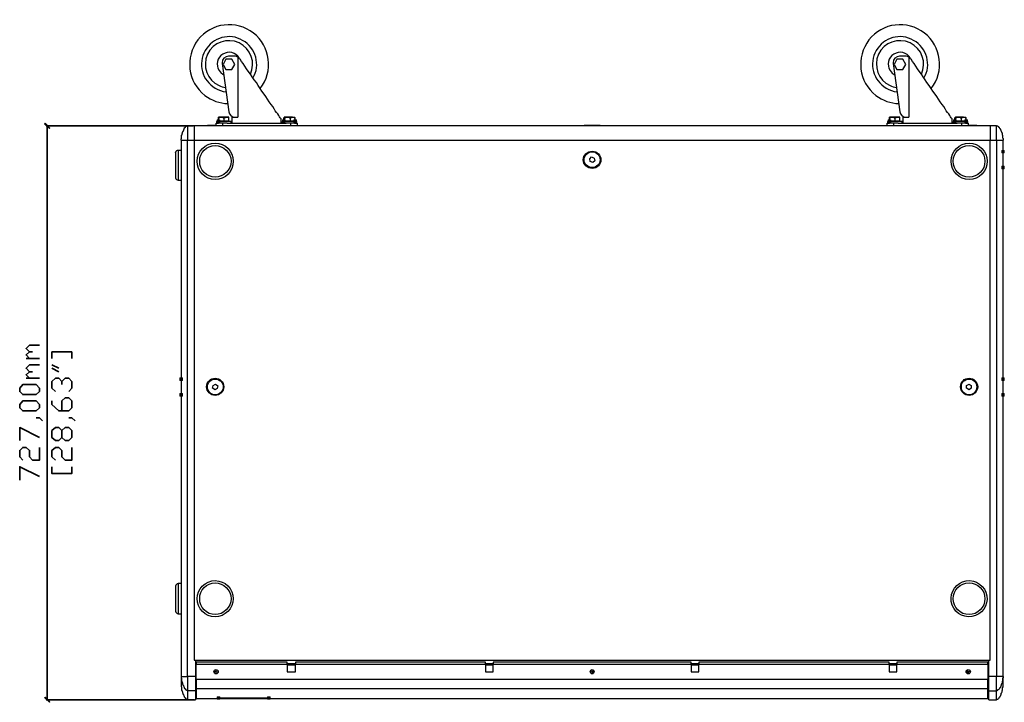
# Model space of a CAD drawing. Units: millimetres. Extents: x 10 to 386, y 5 to 277.
# Drawn here: x 100 to 197, y 181 to 249 of the extents above; entities that cross this region are included whole.
import ezdxf

# ---------------------------------------------------------------- set-up
doc = ezdxf.new("R2010")
doc.units = ezdxf.units.MM
doc.header["$MEASUREMENT"] = 0
doc.layers.add('Layer 1', color=7, linetype='Continuous', lineweight=0)

msp = doc.modelspace()

# ---------------------------------------------------------------- hatches: boundary and pattern name
at = {"layer": 'Layer 1', "true_color": 0x000000, "transparency": 33554687}
for points in [[(119.507, 238.707), (119.507, 238.453), (119.761, 238.453), (119.761, 238.707)], [(119.507, 238.707), (119.507, 238.453), (119.761, 238.453), (119.761, 238.707)], [(125.942, 238.707), (125.942, 238.453), (126.196, 238.453), (126.196, 238.707)], [(127.042, 238.707), (127.042, 238.453), (127.296, 238.453), (127.296, 238.707)], [(185.632, 238.707), (185.632, 238.453), (185.886, 238.453), (185.886, 238.707)], [(185.632, 238.707), (185.632, 238.453), (185.886, 238.453), (185.886, 238.707)], [(192.066, 238.707), (192.066, 238.453), (192.32, 238.453), (192.32, 238.707)], [(193.167, 238.707), (193.167, 238.453), (193.421, 238.453), (193.421, 238.707)], [(102.997, 237.903), (102.955, 237.86), (102.489, 238.326), (102.531, 238.368)], [(196.808, 235.701), (196.808, 235.447), (197.062, 235.447), (197.062, 235.701)], [(196.808, 234.135), (196.808, 233.881), (197.062, 233.881), (197.062, 234.135)], [(115.824, 213.307), (115.824, 213.053), (116.078, 213.053), (116.078, 213.307)], [(196.808, 213.307), (196.808, 213.053), (197.062, 213.053), (197.062, 213.307)], [(115.824, 211.741), (115.824, 211.487), (116.078, 211.487), (116.078, 211.741)], [(196.808, 211.741), (196.808, 211.487), (197.062, 211.487), (197.062, 211.741)], [(102.489, 181.811), (102.531, 181.853), (102.997, 181.388), (102.955, 181.345)], [(119.507, 181.896), (119.507, 181.642), (119.761, 181.642), (119.761, 181.896)], [(124.46, 181.896), (124.46, 181.642), (124.714, 181.642), (124.714, 181.896)]]:
    msp.add_hatch(color=18, dxfattribs=at).paths.add_polyline_path(points)

# ---------------------------------------------------------------- linework, layer by layer
at = {"layer": 'Layer 1', "color": 18, "lineweight": 25, "true_color": 0x000000}
for p, q in [((120.354, 244.676), (120.1, 244.168)), ((120.946, 244.676), (120.354, 244.676)), ((121.243, 244.972), (120.608, 244.972)), ((121.243, 244.168), (120.946, 244.676)), ((121.539, 244.888), (121.539, 238.961)), ((186.478, 244.676), (186.224, 244.168)), ((187.071, 244.676), (186.478, 244.676)), ((187.367, 244.972), (186.732, 244.972)), ((187.367, 244.168), (187.071, 244.676)), ((187.664, 244.888), (187.664, 238.961)), ((119.973, 244.253), (120.65, 239.511)), ((120.1, 244.168), (120.354, 243.66)), ((120.354, 243.66), (120.946, 243.66)), ((120.946, 243.66), (121.243, 244.168)), ((186.097, 244.253), (186.775, 239.511)), ((186.224, 244.168), (186.478, 243.66)), ((186.478, 243.66), (187.071, 243.66)), ((187.071, 243.66), (187.367, 244.168)), ((119.93, 238.961), (119.634, 238.961)), ((119.634, 238.919), (119.634, 238.961)), ((119.634, 238.58), (119.634, 238.919)), ((119.634, 238.58), (119.634, 238.919)), ((120.438, 238.961), (119.93, 238.961)), ((120.184, 238.919), (120.438, 238.961)), ((120.184, 238.58), (120.184, 238.919)), ((120.65, 238.961), (120.438, 238.961)), ((120.65, 238.919), (120.65, 238.961)), ((120.65, 238.58), (120.65, 238.919)), ((120.946, 238.961), (120.946, 238.368)), ((120.946, 238.961), (121.285, 238.961)), ((121.285, 238.961), (121.539, 238.961)), ((125.815, 238.368), (125.815, 238.749)), ((126.069, 238.919), (126.111, 238.961)), ((126.069, 238.58), (126.069, 238.919)), ((126.069, 238.58), (126.069, 238.919)), ((126.407, 238.961), (126.111, 238.961)), ((126.153, 238.58), (126.153, 238.919)), ((126.915, 238.961), (126.407, 238.961)), ((126.704, 238.919), (126.915, 238.961)), ((126.704, 238.58), (126.704, 238.919)), ((126.915, 238.961), (127.127, 238.961)), ((127.169, 238.919), (127.127, 238.961)), ((127.169, 238.58), (127.169, 238.919)), ((127.169, 238.58), (127.169, 238.919)), ((186.055, 238.961), (185.759, 238.961)), ((185.759, 238.919), (185.759, 238.961)), ((185.759, 238.58), (185.759, 238.919)), ((185.759, 238.58), (185.759, 238.919)), ((186.521, 238.961), (186.055, 238.961)), ((186.309, 238.919), (186.521, 238.961)), ((186.309, 238.58), (186.309, 238.919)), ((186.775, 238.961), (186.521, 238.961)), ((186.775, 238.919), (186.775, 238.961)), ((186.775, 238.58), (186.775, 238.919)), ((187.071, 238.961), (187.071, 238.368)), ((187.071, 238.961), (187.367, 238.961)), ((187.367, 238.961), (187.664, 238.961)), ((191.939, 238.368), (191.939, 238.749)), ((192.193, 238.919), (192.236, 238.961)), ((192.193, 238.58), (192.193, 238.919)), ((192.193, 238.58), (192.193, 238.919)), ((192.532, 238.961), (192.236, 238.961)), ((192.278, 238.58), (192.278, 238.919)), ((193.04, 238.961), (192.532, 238.961)), ((192.828, 238.919), (193.04, 238.961)), ((192.828, 238.58), (192.828, 238.919)), ((193.04, 238.961), (193.252, 238.961)), ((193.294, 238.919), (193.252, 238.961)), ((193.294, 238.58), (193.294, 238.919)), ((193.294, 238.58), (193.294, 238.919)), ((116.586, 238.114), (116.586, 236.717)), ((117.221, 238.114), (116.586, 238.114)), ((195.665, 238.114), (117.221, 238.114)), ((117.221, 238.114), (117.221, 236.717)), ((118.533, 238.157), (118.533, 238.114)), ((119.38, 238.157), (118.533, 238.157)), ((119.38, 238.114), (119.38, 238.368)), ((119.38, 238.368), (119.634, 238.368)), ((119.422, 238.538), (119.422, 238.368)), ((120.862, 238.538), (119.422, 238.538)), ((119.634, 238.58), (119.634, 238.538)), ((119.93, 238.58), (119.634, 238.58)), ((120.481, 238.368), (119.634, 238.368)), ((120.184, 238.58), (119.93, 238.58)), ((120.015, 238.368), (120.015, 238.114)), ((120.438, 238.58), (120.184, 238.58)), ((120.65, 238.58), (120.438, 238.58)), ((120.481, 238.368), (126.28, 238.368)), ((120.65, 238.538), (120.65, 238.58)), ((120.862, 238.368), (120.862, 238.538)), ((125.899, 238.538), (125.899, 238.368)), ((127.042, 238.538), (125.899, 238.538)), ((126.111, 238.58), (126.069, 238.58)), ((126.111, 238.58), (126.111, 238.538)), ((126.153, 238.58), (126.111, 238.58)), ((126.407, 238.58), (126.153, 238.58)), ((127.127, 238.368), (126.28, 238.368)), ((126.704, 238.58), (126.407, 238.58)), ((126.915, 238.58), (126.704, 238.58)), ((126.746, 238.114), (126.746, 238.368)), ((127.169, 238.58), (126.915, 238.58)), ((127.339, 238.538), (127.042, 238.538)), ((127.127, 238.538), (127.127, 238.58)), ((127.127, 238.368), (127.381, 238.368)), ((127.339, 238.368), (127.339, 238.538)), ((127.381, 238.368), (127.381, 238.114)), ((155.66, 238.157), (155.66, 238.114)), ((157.226, 238.157), (155.66, 238.157)), ((157.226, 238.114), (157.226, 238.157)), ((185.505, 238.114), (185.505, 238.368)), ((185.505, 238.368), (185.759, 238.368)), ((185.547, 238.538), (185.547, 238.368)), ((186.986, 238.538), (185.547, 238.538)), ((185.759, 238.58), (185.759, 238.538)), ((186.055, 238.58), (185.759, 238.58)), ((186.605, 238.368), (185.759, 238.368)), ((186.309, 238.58), (186.055, 238.58)), ((186.14, 238.368), (186.14, 238.114)), ((186.521, 238.58), (186.309, 238.58)), ((186.775, 238.58), (186.521, 238.58)), ((186.605, 238.368), (192.405, 238.368)), ((186.775, 238.538), (186.775, 238.58)), ((186.986, 238.368), (186.986, 238.538)), ((192.024, 238.538), (192.024, 238.368)), ((193.167, 238.538), (192.024, 238.538)), ((192.236, 238.58), (192.193, 238.58)), ((192.236, 238.58), (192.236, 238.538)), ((192.278, 238.58), (192.236, 238.58)), ((192.532, 238.58), (192.278, 238.58)), ((193.252, 238.368), (192.405, 238.368)), ((192.828, 238.58), (192.532, 238.58)), ((193.04, 238.58), (192.828, 238.58)), ((192.871, 238.114), (192.871, 238.368)), ((193.294, 238.58), (193.04, 238.58)), ((193.463, 238.538), (193.167, 238.538)), ((193.252, 238.538), (193.252, 238.58)), ((193.252, 238.368), (193.506, 238.368)), ((193.463, 238.368), (193.463, 238.538)), ((193.506, 238.368), (193.506, 238.114)), ((194.352, 238.157), (193.506, 238.157)), ((194.352, 238.114), (194.352, 238.157)), ((195.665, 238.114), (195.665, 236.717)), ((196.3, 238.114), (195.665, 238.114)), ((196.3, 236.717), (196.3, 238.114)), ((115.951, 236.717), (115.951, 183.885)), ((116.586, 236.717), (117.221, 236.717)), ((116.586, 183.885), (116.586, 236.717)), ((117.221, 236.717), (195.665, 236.717)), ((117.221, 236.717), (117.221, 185.494)), ((195.665, 236.717), (196.3, 236.717)), ((195.665, 185.494), (195.665, 236.717)), ((196.3, 236.717), (196.3, 183.885)), ((196.935, 236.717), (196.935, 236.717)), ((196.935, 183.885), (196.935, 236.717)), ((115.951, 235.701), (115.655, 235.701)), ((115.655, 235.701), (115.655, 232.78)), ((156.21, 234.855), (156.379, 235.066)), ((156.252, 234.601), (156.21, 234.855)), ((156.379, 235.066), (156.633, 234.939)), ((156.633, 234.939), (156.718, 234.685)), ((196.935, 234.008), (196.935, 235.574)), ((156.506, 234.516), (156.252, 234.601)), ((156.718, 234.685), (156.506, 234.516)), ((115.655, 232.78), (115.951, 232.78)), ((115.951, 213.18), (115.951, 211.614)), ((119.041, 212.291), (119.084, 212.545)), ((119.084, 212.545), (119.338, 212.672)), ((119.338, 212.672), (119.549, 212.503)), ((119.549, 212.503), (119.507, 212.249)), ((193.336, 212.545), (193.59, 212.672)), ((193.336, 212.291), (193.336, 212.545)), ((193.59, 212.672), (193.802, 212.545)), ((193.802, 212.545), (193.802, 212.291)), ((196.935, 211.614), (196.935, 213.18)), ((119.295, 212.122), (119.041, 212.291)), ((119.507, 212.249), (119.295, 212.122)), ((193.59, 212.122), (193.336, 212.291)), ((193.802, 212.291), (193.59, 212.122)), ((115.951, 193.029), (115.655, 193.029)), ((115.655, 193.029), (115.655, 190.066)), ((115.655, 190.066), (115.951, 190.066)), ((117.221, 185.494), (195.665, 185.494)), ((117.221, 185.494), (117.348, 185.494)), ((117.348, 185.494), (117.348, 183.885)), ((195.538, 183.885), (195.538, 185.494)), ((195.538, 185.494), (195.665, 185.494)), ((117.348, 185.155), (117.433, 185.155)), ((117.348, 185.028), (117.433, 185.028)), ((117.433, 185.282), (117.433, 185.113)), ((126.407, 185.282), (117.433, 185.282)), ((117.433, 183.589), (117.433, 185.113)), ((117.433, 185.113), (126.407, 185.113)), ((126.407, 185.113), (126.407, 185.282)), ((126.407, 185.155), (127.212, 185.155)), ((126.407, 185.113), (126.407, 184.351)), ((126.407, 185.028), (127.212, 185.028)), ((145.923, 185.282), (127.212, 185.282)), ((127.212, 185.282), (127.212, 185.113)), ((127.212, 184.351), (127.212, 185.113)), ((127.212, 185.113), (145.923, 185.113)), ((145.923, 185.113), (145.923, 185.282)), ((145.923, 185.155), (146.685, 185.155)), ((145.923, 185.113), (145.923, 184.351)), ((145.923, 185.028), (146.685, 185.028)), ((166.201, 185.282), (146.685, 185.282)), ((146.685, 185.282), (146.685, 185.113)), ((146.685, 184.351), (146.685, 185.113)), ((146.685, 185.113), (166.201, 185.113)), ((166.201, 185.113), (166.201, 185.282)), ((166.201, 185.155), (166.963, 185.155)), ((166.201, 185.113), (166.201, 184.351)), ((166.201, 185.028), (166.963, 185.028)), ((185.716, 185.282), (166.963, 185.282)), ((166.963, 185.282), (166.963, 185.113)), ((166.963, 185.113), (185.716, 185.113)), ((166.963, 184.351), (166.963, 185.113)), ((185.716, 185.113), (185.716, 185.282)), ((185.716, 185.155), (186.478, 185.155)), ((185.716, 185.113), (185.716, 184.351)), ((185.716, 185.028), (186.478, 185.028)), ((195.453, 185.282), (186.478, 185.282)), ((186.478, 185.282), (186.478, 185.113)), ((186.478, 184.351), (186.478, 185.113)), ((186.478, 185.113), (195.453, 185.113)), ((195.453, 185.113), (195.453, 185.282)), ((195.453, 185.155), (195.538, 185.155)), ((195.453, 185.113), (195.453, 183.589)), ((195.453, 185.028), (195.538, 185.028)), ((115.951, 183.885), (115.951, 183.885)), ((116.586, 183.885), (116.586, 182.488)), ((117.348, 183.885), (116.586, 183.885)), ((117.433, 184.055), (117.348, 184.055)), ((117.348, 183.885), (117.348, 182.488)), ((117.348, 183.547), (117.433, 183.547)), ((195.453, 183.589), (117.433, 183.589)), ((117.433, 183.589), (117.433, 182.658)), ((126.407, 184.351), (127.212, 184.351)), ((145.923, 184.351), (146.685, 184.351)), ((166.201, 184.351), (166.963, 184.351)), ((185.716, 184.351), (186.478, 184.351)), ((195.538, 184.055), (195.453, 184.055)), ((195.453, 182.658), (195.453, 183.589)), ((195.453, 183.547), (195.538, 183.547)), ((196.3, 183.885), (195.538, 183.885)), ((195.538, 182.488), (195.538, 183.885)), ((196.3, 182.488), (196.3, 183.885)), ((196.935, 183.885), (196.935, 183.885)), ((117.348, 182.488), (116.586, 182.488)), ((116.586, 182.488), (116.586, 181.599)), ((117.433, 183.25), (117.348, 183.25)), ((117.433, 182.827), (117.348, 182.827)), ((117.348, 182.488), (117.348, 181.599)), ((195.453, 182.658), (117.433, 182.658)), ((117.433, 182.658), (117.433, 181.726)), ((195.538, 183.25), (195.453, 183.25)), ((195.453, 182.827), (195.538, 182.827)), ((195.453, 181.726), (195.453, 182.658)), ((195.538, 182.488), (196.3, 182.488)), ((195.538, 181.599), (195.538, 182.488)), ((196.3, 181.599), (196.3, 182.488)), ((116.586, 181.599), (117.348, 181.599)), ((117.348, 181.98), (117.433, 181.98)), ((117.433, 181.726), (119.634, 181.726)), ((119.634, 181.726), (120.184, 181.726)), ((120.184, 181.769), (123.994, 181.769)), ((120.184, 181.769), (120.184, 181.726)), ((120.184, 181.726), (123.994, 181.726)), ((123.994, 181.769), (123.994, 181.726)), ((123.994, 181.726), (124.587, 181.726)), ((124.587, 181.726), (195.453, 181.726)), ((195.453, 181.98), (195.538, 181.98)), ((195.538, 181.599), (196.3, 181.599))]:
    msp.add_line(p, q, dxfattribs=at)
at = {"layer": 'Layer 1', "color": 18, "lineweight": 35, "true_color": 0x000000}
for p, q in [((117.136, 238.114), (102.658, 238.114)), ((102.743, 238.114), (102.743, 181.599)), ((100.669, 215.212), (101.981, 215.212)), ((103.886, 214.238), (103.209, 214.577)), ((103.886, 213.9), (103.209, 214.238)), ((100.669, 213.265), (101.981, 213.265)), ((117.263, 181.599), (102.658, 181.599))]:
    msp.add_line(p, q, dxfattribs=at)
at = {"layer": 'Layer 1', "color": 18, "lineweight": 25, "true_color": 0x000000}
for points in [[(121.751, 244.676), (121.708, 244.718), (121.708, 244.761), (121.666, 244.761), (121.666, 244.803), (121.624, 244.803), (121.624, 244.845), (121.581, 244.845), (121.539, 244.888)], [(125.815, 238.749), (125.815, 238.749), (125.815, 238.792), (125.772, 238.834), (125.688, 238.919), (125.645, 239.003), (125.561, 239.13), (125.476, 239.3), (125.349, 239.427), (125.222, 239.596), (125.095, 239.808), (124.968, 240.019), (124.799, 240.231), (124.629, 240.485), (124.46, 240.739), (124.291, 240.993), (124.121, 241.247), (123.91, 241.543), (123.74, 241.797), (123.529, 242.094), (123.359, 242.39), (123.148, 242.644), (122.936, 242.94), (122.767, 243.194), (122.555, 243.491), (122.386, 243.745), (122.216, 243.999), (122.047, 244.253), (121.878, 244.464), (121.751, 244.676)], [(187.875, 244.676), (187.833, 244.718), (187.833, 244.761), (187.791, 244.761), (187.791, 244.803), (187.748, 244.803), (187.748, 244.845), (187.706, 244.845), (187.664, 244.888)], [(191.939, 238.749), (191.939, 238.749), (191.939, 238.792), (191.897, 238.834), (191.812, 238.919), (191.77, 239.003), (191.685, 239.13), (191.601, 239.3), (191.474, 239.427), (191.347, 239.596), (191.22, 239.808), (191.093, 240.019), (190.923, 240.231), (190.754, 240.485), (190.585, 240.739), (190.415, 240.993), (190.246, 241.247), (190.034, 241.543), (189.865, 241.797), (189.653, 242.094), (189.442, 242.39), (189.272, 242.644), (189.061, 242.94), (188.891, 243.194), (188.68, 243.491), (188.51, 243.745), (188.341, 243.999), (188.172, 244.253), (188.002, 244.464), (187.875, 244.676)], [(119.634, 238.919), (119.719, 238.919), (119.761, 238.961), (119.803, 238.961), (119.846, 238.961), (119.888, 238.961), (119.93, 238.961)], [(119.634, 238.961), (119.634, 238.961), (119.634, 238.919)], [(119.93, 238.961), (119.973, 238.961), (120.015, 238.961), (120.057, 238.961), (120.1, 238.919), (120.142, 238.919), (120.184, 238.919)], [(120.438, 238.961), (120.438, 238.961), (120.481, 238.961), (120.523, 238.961), (120.565, 238.961), (120.608, 238.919), (120.65, 238.919)], [(126.111, 238.961), (126.111, 238.961), (126.153, 238.961), (126.153, 238.919)], [(126.153, 238.919), (126.238, 238.919), (126.238, 238.961), (126.28, 238.961), (126.323, 238.961), (126.365, 238.961), (126.407, 238.961)], [(126.407, 238.961), (126.492, 238.961), (126.534, 238.961), (126.577, 238.961), (126.619, 238.919), (126.661, 238.919), (126.704, 238.919)], [(126.915, 238.961), (126.958, 238.961), (127, 238.961), (127.042, 238.961), (127.085, 238.961), (127.085, 238.919), (127.169, 238.919)], [(185.759, 238.919), (185.843, 238.919), (185.886, 238.961), (185.928, 238.961), (185.97, 238.961), (186.013, 238.961), (186.055, 238.961)], [(185.759, 238.961), (185.759, 238.961), (185.759, 238.919)], [(186.055, 238.961), (186.097, 238.961), (186.14, 238.961), (186.182, 238.961), (186.224, 238.919), (186.267, 238.919), (186.309, 238.919)], [(186.521, 238.961), (186.563, 238.961), (186.605, 238.961), (186.648, 238.961), (186.69, 238.961), (186.732, 238.919), (186.775, 238.919)], [(192.236, 238.961), (192.236, 238.961), (192.278, 238.961), (192.278, 238.919)], [(192.278, 238.919), (192.363, 238.919), (192.363, 238.961), (192.405, 238.961), (192.447, 238.961), (192.49, 238.961), (192.532, 238.961)], [(192.532, 238.961), (192.617, 238.961), (192.659, 238.961), (192.701, 238.961), (192.744, 238.919), (192.786, 238.919), (192.828, 238.919)], [(193.04, 238.961), (193.082, 238.961), (193.125, 238.961), (193.167, 238.961), (193.209, 238.961), (193.209, 238.919), (193.294, 238.919)], [(115.951, 236.76), (115.951, 236.844), (115.993, 236.887), (115.993, 236.929), (115.993, 236.971), (115.993, 237.056), (115.993, 237.098), (115.993, 237.141), (115.993, 237.183), (116.036, 237.225), (116.036, 237.268), (116.036, 237.352), (116.078, 237.395), (116.078, 237.437), (116.078, 237.479), (116.12, 237.522), (116.12, 237.564), (116.163, 237.606), (116.163, 237.649), (116.205, 237.691), (116.205, 237.733), (116.247, 237.818), (116.247, 237.86), (116.29, 237.903), (116.29, 237.945), (116.332, 237.945), (116.374, 237.987), (116.374, 238.03), (116.417, 238.03), (116.417, 238.072), (116.459, 238.072), (116.501, 238.114), (116.544, 238.114), (116.586, 238.114)], [(196.3, 238.114), (196.342, 238.114), (196.384, 238.114), (196.427, 238.072), (196.469, 238.072), (196.469, 238.03), (196.511, 238.03), (196.511, 237.987), (196.554, 237.987), (196.554, 237.945), (196.596, 237.903), (196.596, 237.86), (196.638, 237.86), (196.638, 237.818), (196.681, 237.776), (196.681, 237.733), (196.723, 237.691), (196.723, 237.649), (196.765, 237.606), (196.765, 237.564), (196.765, 237.522), (196.808, 237.479), (196.808, 237.437), (196.85, 237.395), (196.85, 237.31), (196.85, 237.268), (196.85, 237.225), (196.892, 237.183), (196.892, 237.141), (196.892, 237.098), (196.892, 237.014), (196.892, 236.971), (196.892, 236.929), (196.935, 236.887), (196.935, 236.844), (196.935, 236.717)], [(115.951, 236.717), (115.951, 236.717), (115.951, 236.76)], [(115.951, 236.717), (115.951, 236.717), (115.993, 236.717), (116.036, 236.717), (116.078, 236.717), (116.12, 236.717), (116.163, 236.717), (116.205, 236.717), (116.247, 236.717), (116.29, 236.717), (116.332, 236.717), (116.374, 236.717), (116.417, 236.717), (116.459, 236.717), (116.501, 236.717), (116.544, 236.717), (116.586, 236.717)], [(196.3, 236.717), (196.342, 236.717), (196.384, 236.717), (196.427, 236.717), (196.469, 236.717), (196.511, 236.717), (196.554, 236.717), (196.596, 236.717), (196.638, 236.717), (196.681, 236.717), (196.723, 236.717), (196.765, 236.717), (196.808, 236.717), (196.85, 236.717), (196.892, 236.717), (196.935, 236.717)], [(115.401, 235.447), (115.401, 235.49), (115.401, 235.447), (115.401, 235.405), (115.401, 235.363), (115.401, 235.32), (115.401, 235.278), (115.401, 235.236), (115.401, 235.193), (115.401, 235.151), (115.401, 235.109), (115.401, 235.066), (115.401, 235.024), (115.401, 234.982), (115.401, 234.939), (115.401, 234.897), (115.401, 234.855), (115.401, 234.812), (115.401, 234.728), (115.401, 234.685), (115.401, 234.601)], [(115.401, 234.601), (115.401, 234.474), (115.401, 234.389), (115.401, 234.347), (115.401, 234.177), (115.401, 234.093), (115.401, 234.05), (115.401, 233.966), (115.401, 233.881), (115.401, 233.839), (115.401, 233.754), (115.401, 233.712), (115.401, 233.669), (115.401, 233.627), (115.401, 233.585), (115.401, 233.542), (115.401, 233.5), (115.401, 233.458), (115.401, 233.415), (115.401, 233.373), (115.401, 233.331), (115.401, 233.288), (115.401, 233.246), (115.401, 233.204), (115.401, 233.161), (115.401, 233.119), (115.401, 233.077), (115.401, 233.034), (115.401, 232.992)], [(115.401, 192.775), (115.401, 192.775), (115.401, 192.733), (115.401, 192.691), (115.401, 192.648), (115.401, 192.606), (115.401, 192.564), (115.401, 192.521), (115.401, 192.479), (115.401, 192.437), (115.401, 192.394), (115.401, 192.352), (115.401, 192.31), (115.401, 192.267), (115.401, 192.225), (115.401, 192.183), (115.401, 192.14), (115.401, 192.098), (115.401, 192.056), (115.401, 192.013), (115.401, 191.929)], [(115.401, 191.929), (115.401, 191.759), (115.401, 191.717), (115.401, 191.632), (115.401, 191.505), (115.401, 191.421), (115.401, 191.336), (115.401, 191.294), (115.401, 191.209), (115.401, 191.124), (115.401, 191.082), (115.401, 191.04), (115.401, 190.997), (115.401, 190.955), (115.401, 190.913), (115.401, 190.87), (115.401, 190.828), (115.401, 190.786), (115.401, 190.743), (115.401, 190.701), (115.401, 190.659), (115.401, 190.616), (115.401, 190.574), (115.401, 190.532), (115.401, 190.489), (115.401, 190.447), (115.401, 190.405), (115.401, 190.362), (115.401, 190.32)], [(115.951, 183.885), (115.951, 183.801), (115.993, 183.716), (115.993, 183.674), (115.993, 183.631), (115.993, 183.589), (115.993, 183.547), (115.993, 183.504), (115.993, 183.42), (116.036, 183.377), (116.036, 183.335), (116.036, 183.293), (116.078, 183.25), (116.078, 183.208), (116.078, 183.166), (116.12, 183.081), (116.12, 183.039), (116.163, 182.996), (116.163, 182.954), (116.205, 182.912), (116.205, 182.869), (116.247, 182.827), (116.247, 182.785), (116.247, 182.742), (116.29, 182.742), (116.29, 182.7), (116.332, 182.7), (116.332, 182.658), (116.374, 182.658), (116.374, 182.615), (116.417, 182.573), (116.459, 182.573), (116.459, 182.531), (116.501, 182.531), (116.544, 182.531), (116.544, 182.488), (116.586, 182.488)], [(115.951, 183.885), (115.951, 183.885), (115.993, 183.885), (116.036, 183.885), (116.078, 183.885), (116.12, 183.885), (116.163, 183.885), (116.205, 183.885), (116.247, 183.885), (116.29, 183.885), (116.332, 183.885), (116.374, 183.885), (116.417, 183.885), (116.459, 183.885), (116.501, 183.885), (116.544, 183.885), (116.586, 183.885)], [(115.951, 183.843), (115.951, 183.758), (115.951, 183.716), (115.951, 183.674), (115.951, 183.589), (115.951, 183.547), (115.951, 183.504), (115.951, 183.462), (115.951, 183.42), (115.951, 183.377), (115.951, 183.335), (115.951, 183.293), (115.951, 183.25), (115.951, 183.208), (115.951, 183.166), (115.951, 183.123), (115.951, 183.081), (115.951, 183.039), (115.951, 182.996)], [(196.935, 183.885), (196.935, 183.885), (196.892, 183.885), (196.85, 183.885), (196.808, 183.885), (196.765, 183.885), (196.723, 183.885), (196.681, 183.885), (196.638, 183.885), (196.596, 183.885), (196.554, 183.885), (196.511, 183.885), (196.469, 183.885), (196.427, 183.885), (196.384, 183.885), (196.342, 183.885), (196.3, 183.885)], [(196.935, 183.885), (196.935, 183.801), (196.935, 183.758), (196.892, 183.674), (196.892, 183.631), (196.892, 183.589), (196.892, 183.547), (196.892, 183.504), (196.892, 183.462), (196.85, 183.377), (196.85, 183.335), (196.85, 183.293), (196.85, 183.25), (196.808, 183.208), (196.808, 183.166), (196.765, 183.123), (196.765, 183.039), (196.765, 182.996), (196.723, 182.954), (196.723, 182.912), (196.681, 182.869), (196.681, 182.827), (196.638, 182.827), (196.638, 182.785), (196.596, 182.742), (196.596, 182.7), (196.554, 182.7), (196.554, 182.658), (196.511, 182.615), (196.469, 182.573), (196.427, 182.573), (196.427, 182.531), (196.384, 182.531), (196.342, 182.531), (196.342, 182.488), (196.3, 182.488)], [(196.935, 182.996), (196.935, 182.996), (196.935, 183.039), (196.935, 183.081), (196.935, 183.123), (196.935, 183.166), (196.935, 183.208), (196.935, 183.25), (196.935, 183.293), (196.935, 183.335), (196.935, 183.377), (196.935, 183.42), (196.935, 183.462), (196.935, 183.504), (196.935, 183.547), (196.935, 183.589), (196.935, 183.631), (196.935, 183.674), (196.935, 183.716), (196.935, 183.758), (196.935, 183.843)], [(115.951, 182.996), (115.951, 182.912), (115.993, 182.869), (115.993, 182.785), (115.993, 182.742), (115.993, 182.7), (115.993, 182.658), (115.993, 182.615), (115.993, 182.531), (116.036, 182.488), (116.036, 182.446), (116.036, 182.404), (116.078, 182.361), (116.078, 182.319), (116.078, 182.277), (116.12, 182.234), (116.12, 182.15), (116.163, 182.107), (116.163, 182.065), (116.205, 182.023), (116.205, 181.98), (116.247, 181.938), (116.247, 181.896), (116.29, 181.853), (116.29, 181.811), (116.332, 181.811), (116.332, 181.769), (116.374, 181.769), (116.374, 181.726), (116.417, 181.684), (116.459, 181.684), (116.459, 181.642), (116.501, 181.642), (116.544, 181.642), (116.544, 181.599), (116.586, 181.599)], [(196.3, 181.599), (196.342, 181.642), (196.384, 181.642), (196.427, 181.642), (196.427, 181.684), (196.469, 181.684), (196.511, 181.726), (196.554, 181.769), (196.554, 181.811), (196.596, 181.811), (196.596, 181.853), (196.638, 181.896), (196.638, 181.938), (196.681, 181.938), (196.681, 181.98), (196.723, 182.023), (196.723, 182.065), (196.765, 182.107), (196.765, 182.192), (196.765, 182.234), (196.808, 182.277), (196.808, 182.319), (196.85, 182.361), (196.85, 182.404), (196.85, 182.446), (196.85, 182.488), (196.892, 182.573), (196.892, 182.615), (196.892, 182.658), (196.892, 182.7), (196.892, 182.742), (196.892, 182.785), (196.935, 182.869), (196.935, 182.912), (196.935, 182.996)], [(119.634, 181.769), (119.634, 181.769), (119.676, 181.769), (119.719, 181.769), (119.761, 181.769), (119.803, 181.769), (119.846, 181.769), (119.888, 181.769), (119.93, 181.769), (119.973, 181.769), (120.015, 181.769), (120.1, 181.769), (120.142, 181.769), (120.184, 181.769)], [(123.994, 181.769), (124.079, 181.769), (124.121, 181.769), (124.164, 181.769), (124.206, 181.769), (124.248, 181.769), (124.291, 181.769), (124.333, 181.769), (124.375, 181.769), (124.418, 181.769), (124.46, 181.769), (124.502, 181.769), (124.545, 181.769), (124.587, 181.769)]]:
    msp.add_lwpolyline(points, dxfattribs=at)
at = {"layer": 'Layer 1'}
for points in [[(119.507, 238.707), (119.507, 238.453), (119.761, 238.453), (119.761, 238.707)], [(119.507, 238.707), (119.507, 238.453), (119.761, 238.453), (119.761, 238.707)], [(125.942, 238.707), (125.942, 238.453), (126.196, 238.453), (126.196, 238.707)], [(127.042, 238.707), (127.042, 238.453), (127.296, 238.453), (127.296, 238.707)], [(185.632, 238.707), (185.632, 238.453), (185.886, 238.453), (185.886, 238.707)], [(185.632, 238.707), (185.632, 238.453), (185.886, 238.453), (185.886, 238.707)], [(192.066, 238.707), (192.066, 238.453), (192.32, 238.453), (192.32, 238.707)], [(193.167, 238.707), (193.167, 238.453), (193.421, 238.453), (193.421, 238.707)], [(102.997, 237.903), (102.955, 237.86), (102.489, 238.326), (102.531, 238.368)], [(196.808, 235.701), (196.808, 235.447), (197.062, 235.447), (197.062, 235.701)], [(196.808, 234.135), (196.808, 233.881), (197.062, 233.881), (197.062, 234.135)], [(115.824, 213.307), (115.824, 213.053), (116.078, 213.053), (116.078, 213.307)], [(196.808, 213.307), (196.808, 213.053), (197.062, 213.053), (197.062, 213.307)], [(115.824, 211.741), (115.824, 211.487), (116.078, 211.487), (116.078, 211.741)], [(196.808, 211.741), (196.808, 211.487), (197.062, 211.487), (197.062, 211.741)], [(102.489, 181.811), (102.531, 181.853), (102.997, 181.388), (102.955, 181.345)], [(119.507, 181.896), (119.507, 181.642), (119.761, 181.642), (119.761, 181.896)], [(124.46, 181.896), (124.46, 181.642), (124.714, 181.642), (124.714, 181.896)]]:
    msp.add_lwpolyline(points, close=True, dxfattribs=at)
at = {"layer": 'Layer 1', "color": 18, "lineweight": 35, "true_color": 0x000000}
for points in [[(101.007, 215.847), (100.669, 216.186), (101.007, 216.524), (101.981, 216.524)], [(101.007, 215.212), (100.669, 215.551), (101.007, 215.847), (101.304, 215.847)], [(103.209, 215.212), (103.209, 215.847), (105.156, 215.847), (105.156, 215.212)], [(101.007, 213.9), (100.669, 214.238), (101.007, 214.577), (101.981, 214.577)], [(101.007, 213.265), (100.669, 213.603), (101.007, 213.9), (101.304, 213.9)], [(101.981, 211.952), (101.642, 211.656), (100.33, 211.656), (100.034, 211.952), (100.034, 212.291), (100.33, 212.63), (101.642, 212.63), (101.981, 212.291), (101.981, 211.952)], [(104.182, 212.926), (103.886, 213.265), (103.547, 213.265), (103.209, 212.926), (103.209, 212.291), (103.547, 211.952)], [(104.86, 211.952), (105.156, 212.291), (105.156, 212.926), (104.86, 213.265), (104.521, 213.265), (104.182, 212.926), (104.182, 212.63)], [(101.981, 210.344), (101.642, 210.047), (100.33, 210.047), (100.034, 210.344), (100.034, 210.682), (100.33, 211.021), (101.642, 211.021), (101.981, 210.682), (101.981, 210.344)], [(104.182, 210.047), (104.182, 211.021), (104.521, 211.317), (104.86, 211.317), (105.156, 211.021), (105.156, 210.344), (104.86, 210.047), (103.886, 210.047), (103.209, 210.682), (103.209, 211.021)], [(102.277, 209.074), (101.981, 209.37), (101.642, 209.37)], [(105.495, 209.074), (105.156, 209.37), (104.86, 209.37)], [(100.034, 207.126), (100.034, 208.396), (101.981, 207.423)], [(105.156, 207.423), (105.156, 208.1), (104.86, 208.396), (104.521, 208.396), (104.182, 208.1), (104.182, 207.423), (103.886, 207.126), (103.547, 207.126), (103.209, 207.423), (103.209, 208.1), (103.547, 208.396), (103.886, 208.396), (104.182, 208.1)], [(104.182, 207.423), (104.521, 207.126), (104.86, 207.126), (105.156, 207.423)], [(100.33, 205.179), (100.034, 205.518), (100.034, 206.153), (100.33, 206.449), (100.669, 206.449), (101.007, 206.153), (101.007, 205.518), (101.304, 205.179), (101.981, 205.179), (101.981, 206.449)], [(103.547, 205.179), (103.209, 205.518), (103.209, 206.153), (103.547, 206.449), (103.886, 206.449), (104.182, 206.153), (104.182, 205.518), (104.521, 205.179), (105.156, 205.179), (105.156, 206.449)], [(100.034, 203.232), (100.034, 204.544), (101.981, 203.57)], [(103.209, 204.544), (103.209, 203.867), (105.156, 203.867), (105.156, 204.544)]]:
    msp.add_lwpolyline(points, dxfattribs=at)
at = {"layer": 'Layer 1', "color": 18, "lineweight": 25, "true_color": 0x000000}
for centre, radius in [((193.59, 191.548), 1.566), ((193.506, 184.351), 0.0847)]:
    msp.add_circle(centre, radius, dxfattribs=at)
for centre, major_axis, ratio in [((119.295, 191.548), (-0.68, 1.643), 0.999996), ((193.59, 191.548), (-0.285, 1.755), 0.99999)]:
    msp.add_ellipse(centre, major_axis=major_axis, ratio=ratio, dxfattribs=at)
for points, knots in [([(123.74, 241.797), (125.053, 243.491), (124.756, 245.946), (123.063, 247.258), (121.37, 248.571), (118.914, 248.274), (117.602, 246.581), (116.29, 244.888), (116.586, 242.432), (118.279, 241.12), (118.957, 240.612), (119.761, 240.316), (120.523, 240.316)], [0, 0, 0, 0, 1, 1, 1, 2, 2, 2, 3, 3, 3, 4, 4, 4, 4]), ([(189.865, 241.797), (191.177, 243.491), (190.881, 245.946), (189.188, 247.258), (187.494, 248.571), (185.039, 248.274), (183.727, 246.581), (182.414, 244.888), (182.711, 242.432), (184.404, 241.12), (185.081, 240.612), (185.886, 240.316), (186.648, 240.316)], [0, 0, 0, 0, 1, 1, 1, 2, 2, 2, 3, 3, 3, 4, 4, 4, 4]), ([(123.021, 242.813), (123.783, 244.126), (123.317, 245.777), (122.005, 246.539), (120.735, 247.301), (119.041, 246.835), (118.322, 245.523), (117.56, 244.253), (118.025, 242.559), (119.295, 241.84), (119.634, 241.628), (120.015, 241.501), (120.354, 241.459)], [0, 0, 0, 0, 1, 1, 1, 2, 2, 2, 3, 3, 3, 4, 4, 4, 4]), ([(122.767, 243.194), (123.317, 244.337), (122.809, 245.734), (121.666, 246.285), (120.481, 246.835), (119.084, 246.327), (118.533, 245.184), (118.025, 243.999), (118.491, 242.602), (119.676, 242.094), (119.888, 241.967), (120.1, 241.924), (120.311, 241.882)], [0, 0, 0, 0, 1, 1, 1, 2, 2, 2, 3, 3, 3, 4, 4, 4, 4]), ([(189.145, 242.813), (189.907, 244.126), (189.442, 245.777), (188.129, 246.539), (186.817, 247.301), (185.166, 246.835), (184.446, 245.523), (183.684, 244.253), (184.15, 242.559), (185.42, 241.84), (185.759, 241.628), (186.14, 241.501), (186.478, 241.459)], [0, 0, 0, 0, 1, 1, 1, 2, 2, 2, 3, 3, 3, 4, 4, 4, 4]), ([(188.891, 243.194), (189.442, 244.337), (188.934, 245.734), (187.791, 246.285), (186.605, 246.835), (185.208, 246.327), (184.658, 245.184), (184.15, 243.999), (184.616, 242.602), (185.801, 242.094), (186.013, 241.967), (186.224, 241.924), (186.436, 241.882)], [0, 0, 0, 0, 1, 1, 1, 2, 2, 2, 3, 3, 3, 4, 4, 4, 4]), ([(121.666, 244.803), (121.327, 245.353), (120.608, 245.523), (120.057, 245.184), (119.507, 244.845), (119.338, 244.126), (119.676, 243.575), (119.803, 243.364), (119.973, 243.237), (120.142, 243.152)], [0, 0, 0, 0, 1, 1, 1, 2, 2, 2, 3, 3, 3, 3]), ([(187.791, 244.803), (187.452, 245.353), (186.732, 245.523), (186.182, 245.184), (185.632, 244.845), (185.462, 244.126), (185.801, 243.575), (185.928, 243.364), (186.055, 243.237), (186.267, 243.152)], [0, 0, 0, 0, 1, 1, 1, 2, 2, 2, 3, 3, 3, 3]), ([(120.608, 244.972), (120.269, 244.972), (119.973, 244.676), (119.973, 244.337), (119.973, 244.295), (119.973, 244.295), (119.973, 244.253)], [0, 0, 0, 0, 1, 1, 1, 2, 2, 2, 2]), ([(186.732, 244.972), (186.394, 244.972), (186.097, 244.676), (186.097, 244.337), (186.097, 244.295), (186.097, 244.295), (186.097, 244.253)], [0, 0, 0, 0, 1, 1, 1, 2, 2, 2, 2]), ([(121.073, 234.643), (121.073, 235.617), (120.311, 236.421), (119.295, 236.421), (118.322, 236.421), (117.517, 235.617), (117.517, 234.643), (117.517, 233.627), (118.322, 232.823), (119.295, 232.823), (120.311, 232.823), (121.073, 233.627), (121.073, 234.643)], [0, 0, 0, 0, 1, 1, 1, 2, 2, 2, 3, 3, 3, 4, 4, 4, 4]), ([(120.862, 234.643), (120.862, 235.49), (120.142, 236.167), (119.295, 236.167), (118.449, 236.167), (117.771, 235.49), (117.771, 234.643), (117.771, 233.754), (118.449, 233.077), (119.295, 233.077), (120.142, 233.077), (120.862, 233.754), (120.862, 234.643)], [0, 0, 0, 0, 1, 1, 1, 2, 2, 2, 3, 3, 3, 4, 4, 4, 4]), ([(195.368, 234.643), (195.368, 235.617), (194.564, 236.421), (193.59, 236.421), (192.617, 236.421), (191.812, 235.617), (191.812, 234.643), (191.812, 233.627), (192.617, 232.823), (193.59, 232.823), (194.564, 232.823), (195.368, 233.627), (195.368, 234.643)], [0, 0, 0, 0, 1, 1, 1, 2, 2, 2, 3, 3, 3, 4, 4, 4, 4]), ([(195.157, 234.643), (195.157, 235.49), (194.437, 236.167), (193.59, 236.167), (192.744, 236.167), (192.024, 235.49), (192.024, 234.643), (192.024, 233.754), (192.744, 233.077), (193.59, 233.077), (194.437, 233.077), (195.157, 233.754), (195.157, 234.643)], [0, 0, 0, 0, 1, 1, 1, 2, 2, 2, 3, 3, 3, 4, 4, 4, 4]), ([(157.311, 234.77), (157.311, 235.236), (156.93, 235.617), (156.464, 235.617), (155.956, 235.617), (155.575, 235.236), (155.575, 234.77), (155.575, 234.304), (155.956, 233.923), (156.464, 233.923), (156.93, 233.923), (157.311, 234.304), (157.311, 234.77)], [0, 0, 0, 0, 1, 1, 1, 2, 2, 2, 3, 3, 3, 4, 4, 4, 4]), ([(157.226, 234.77), (157.226, 235.193), (156.887, 235.574), (156.464, 235.574), (155.998, 235.574), (155.66, 235.193), (155.66, 234.77), (155.66, 234.347), (155.998, 234.008), (156.464, 234.008), (156.887, 234.008), (157.226, 234.347), (157.226, 234.77)], [0, 0, 0, 0, 1, 1, 1, 2, 2, 2, 3, 3, 3, 4, 4, 4, 4]), ([(120.142, 212.418), (120.142, 212.884), (119.761, 213.265), (119.295, 213.265), (118.83, 213.265), (118.449, 212.884), (118.449, 212.418), (118.449, 211.952), (118.83, 211.571), (119.295, 211.571), (119.761, 211.571), (120.142, 211.952), (120.142, 212.418)], [0, 0, 0, 0, 1, 1, 1, 2, 2, 2, 3, 3, 3, 4, 4, 4, 4]), ([(120.1, 212.418), (120.1, 212.841), (119.719, 213.18), (119.295, 213.18), (118.872, 213.18), (118.533, 212.841), (118.533, 212.418), (118.533, 211.995), (118.872, 211.614), (119.295, 211.614), (119.719, 211.614), (120.1, 211.995), (120.1, 212.418)], [0, 0, 0, 0, 1, 1, 1, 2, 2, 2, 3, 3, 3, 4, 4, 4, 4]), ([(194.437, 212.418), (194.437, 212.884), (194.056, 213.265), (193.59, 213.265), (193.125, 213.265), (192.744, 212.884), (192.744, 212.418), (192.744, 211.952), (193.125, 211.571), (193.59, 211.571), (194.056, 211.571), (194.437, 211.952), (194.437, 212.418)], [0, 0, 0, 0, 1, 1, 1, 2, 2, 2, 3, 3, 3, 4, 4, 4, 4]), ([(194.352, 212.418), (194.352, 212.841), (194.014, 213.18), (193.59, 213.18), (193.167, 213.18), (192.828, 212.841), (192.828, 212.418), (192.828, 211.995), (193.167, 211.614), (193.59, 211.614), (194.014, 211.614), (194.352, 211.995), (194.352, 212.418)], [0, 0, 0, 0, 1, 1, 1, 2, 2, 2, 3, 3, 3, 4, 4, 4, 4]), ([(120.862, 191.548), (120.862, 192.394), (120.142, 193.114), (119.295, 193.114), (118.449, 193.114), (117.771, 192.394), (117.771, 191.548), (117.771, 190.701), (118.449, 189.981), (119.295, 189.981), (120.142, 189.981), (120.862, 190.701), (120.862, 191.548)], [0, 0, 0, 0, 1, 1, 1, 2, 2, 2, 3, 3, 3, 4, 4, 4, 4]), ([(119.592, 184.351), (119.592, 184.478), (119.507, 184.563), (119.38, 184.563), (119.295, 184.563), (119.168, 184.478), (119.168, 184.351), (119.168, 184.266), (119.295, 184.139), (119.38, 184.139), (119.507, 184.139), (119.592, 184.266), (119.592, 184.351)], [0, 0, 0, 0, 1, 1, 1, 2, 2, 2, 3, 3, 3, 4, 4, 4, 4]), ([(119.465, 184.351), (119.465, 184.393), (119.422, 184.436), (119.38, 184.436), (119.338, 184.436), (119.295, 184.393), (119.295, 184.351), (119.295, 184.309), (119.338, 184.266), (119.38, 184.266), (119.422, 184.266), (119.465, 184.309), (119.465, 184.351)], [0, 0, 0, 0, 1, 1, 1, 2, 2, 2, 3, 3, 3, 4, 4, 4, 4]), ([(156.633, 184.351), (156.633, 184.478), (156.549, 184.563), (156.464, 184.563), (156.337, 184.563), (156.252, 184.478), (156.252, 184.351), (156.252, 184.266), (156.337, 184.139), (156.464, 184.139), (156.549, 184.139), (156.633, 184.266), (156.633, 184.351)], [0, 0, 0, 0, 1, 1, 1, 2, 2, 2, 3, 3, 3, 4, 4, 4, 4]), ([(156.506, 184.351), (156.506, 184.393), (156.506, 184.436), (156.464, 184.436), (156.422, 184.436), (156.379, 184.393), (156.379, 184.351), (156.379, 184.309), (156.422, 184.266), (156.464, 184.266), (156.506, 184.266), (156.506, 184.309), (156.506, 184.351)], [0, 0, 0, 0, 1, 1, 1, 2, 2, 2, 3, 3, 3, 4, 4, 4, 4]), ([(193.717, 184.351), (193.717, 184.478), (193.633, 184.563), (193.506, 184.563), (193.421, 184.563), (193.294, 184.478), (193.294, 184.351), (193.294, 184.266), (193.421, 184.139), (193.506, 184.139), (193.633, 184.139), (193.717, 184.266), (193.717, 184.351)], [0, 0, 0, 0, 1, 1, 1, 2, 2, 2, 3, 3, 3, 4, 4, 4, 4])]:
    msp.add_open_spline(points, degree=3, knots=knots, dxfattribs=at)
for points in [[(121.539, 244.888), (121.454, 244.93), (121.327, 244.972), (121.243, 244.972)], [(187.664, 244.888), (187.579, 244.93), (187.452, 244.972), (187.367, 244.972)], [(120.65, 239.511), (120.692, 239.215), (120.946, 238.961), (121.285, 238.961)], [(186.775, 239.511), (186.817, 239.215), (187.071, 238.961), (187.367, 238.961)], [(115.655, 235.701), (115.528, 235.701), (115.401, 235.617), (115.401, 235.49)], [(115.401, 232.992), (115.401, 232.865), (115.528, 232.78), (115.655, 232.78)], [(115.655, 193.029), (115.528, 193.029), (115.401, 192.902), (115.401, 192.775)], [(115.401, 190.32), (115.401, 190.193), (115.528, 190.066), (115.655, 190.066)]]:
    msp.add_open_spline(points, degree=3, dxfattribs=at)

doc.saveas('drawing.dxf')
